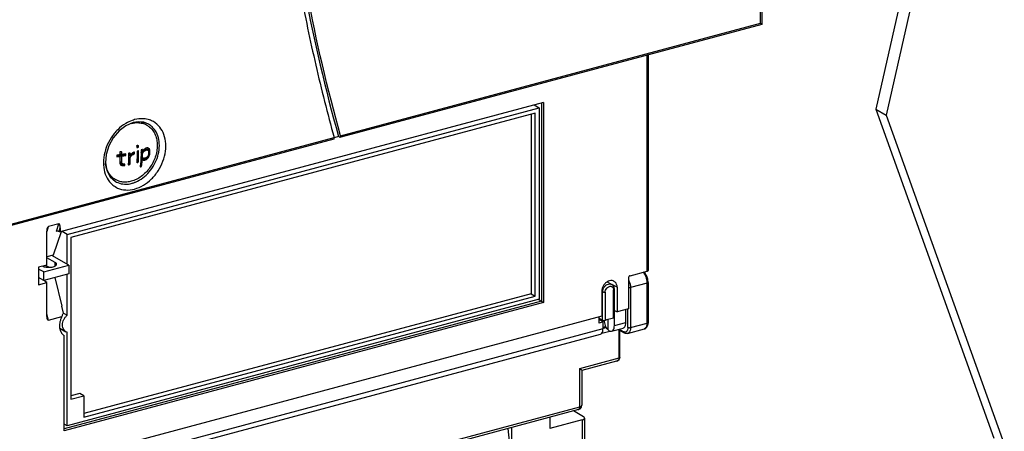
# Model space of a CAD drawing. Extents: x 0 to 2193, y 0 to 3492.
# Drawn here: x 831 to 938, y 854 to 898 of the extents above; entities that cross this region are included whole.
import ezdxf

# ---------------------------------------------------------------- set-up
doc = ezdxf.new("R2010")
doc.units = 0
doc.header["$LTSCALE"] = 2.574606
doc.header["$MEASUREMENT"] = 0
doc.layers.get('0').update_dxf_attribs({"linetype": 'CONTINUOUS'})

msp = doc.modelspace()

# ---------------------------------------------------------------- linework, layer by layer
for p, q in [((936.75275, 944.75701), (923.99744, 888.38417)), ((937.87877, 944.10664), (925.12347, 887.7338)), ((911.54499, 897.6796), (911.54499, 911.03063)), ((911.67609, 910.95491), (911.67609, 897.55355)), ((866.14791, 885.51071), (911.54499, 897.6796)), ((911.67141, 897.54572), (866.18987, 885.3542)), ((911.67598, 897.54922), (911.67393, 897.5464)), ((899.2984, 870.87638), (899.2984, 894.22909)), ((899.3858, 894.25251), (899.3858, 870.94142)), ((888.10005, 889.11126), (835.86865, 875.1104)), ((836.61245, 874.85011), (887.60419, 888.51867)), ((887.06061, 888.83263), (887.60419, 888.51867)), ((887.60419, 888.51867), (887.60419, 867.83363)), ((887.85608, 889.04586), (887.85608, 867.64779)), ((888.10005, 889.11126), (888.10005, 867.50688)), ((887.19096, 887.94824), (837.02567, 874.50121)), ((886.74055, 887.8275), (886.74055, 868.44268)), ((887.19096, 868.18253), (887.19096, 887.94824)), ((923.99744, 888.38417), (925.12347, 887.7338)), ((923.99744, 888.38417), (936.75271, 852.81428)), ((925.12347, 887.7338), (937.87874, 852.16391)), ((845.23725, 886.65389), (844.66442, 886.98474)), ((845.40206, 886.76414), (844.8897, 886.9637)), ((810.88852, 870.69819), (865.46021, 885.32637)), ((865.93809, 885.4151), (865.47006, 885.28965)), ((866.05196, 885.35078), (865.93788, 885.41505)), ((866.12019, 885.33556), (866.05185, 885.35035)), ((865.4312, 885.15083), (810.57954, 870.44761)), ((844.14649, 884.37827), (844.31666, 884.27998)), ((845.32509, 884.17815), (845.5007, 884.07672)), ((842.14387, 883.38567), (842.31857, 883.28477)), ((842.34189, 883.57338), (842.51549, 883.47311)), ((842.34568, 883.41471), (842.51912, 883.31453)), ((842.77678, 883.48603), (842.94804, 883.38712)), ((843.26474, 883.26979), (843.43436, 883.17182)), ((843.26516, 883.50427), (843.43477, 883.40631)), ((843.43872, 883.41314), (843.54409, 883.35228)), ((843.55012, 883.54352), (843.68706, 883.46442)), ((843.72885, 883.65413), (843.89781, 883.55654)), ((844.58735, 883.09385), (844.7382, 883.00672)), ((844.59497, 883.28505), (844.74852, 883.19636)), ((844.59752, 883.87039), (844.75882, 883.77723)), ((844.60011, 883.67329), (844.75882, 883.58162)), ((844.63387, 883.20346), (844.80523, 883.10449)), ((844.65108, 883.81945), (844.82173, 883.72088)), ((844.80735, 883.89479), (844.91407, 883.83315)), ((844.88575, 884.00511), (845.03542, 883.91866)), ((845.04091, 884.09021), (845.21396, 883.99026)), ((845.14616, 883.12876), (845.2955, 883.0425)), ((845.15693, 884.06144), (845.33089, 883.96096)), ((845.26744, 883.22431), (845.38713, 883.15518)), ((845.35308, 884.11286), (845.52897, 884.01127)), ((845.37958, 883.97019), (845.55581, 883.8684)), ((845.39103, 883.46501), (845.51197, 883.39516)), ((845.41243, 883.63825), (845.54731, 883.56035)), ((842.33387, 882.71736), (842.50781, 882.6169)), ((842.36724, 882.60984), (842.54122, 882.50936)), ((842.36745, 882.385), (842.48819, 882.31526)), ((842.4296, 882.39734), (842.60386, 882.29669)), ((842.66121, 882.39916), (842.83441, 882.29912)), ((843.22615, 882.50966), (843.39734, 882.41078)), ((844.14609, 882.73543), (844.30226, 882.64523)), ((844.51119, 882.27718), (844.65091, 882.19648)), ((844.76692, 882.94013), (844.87952, 882.87509)), ((844.82448, 882.98424), (844.99794, 882.88405)), ((845.0015, 883.05671), (845.17622, 882.9558)), ((840.90678, 881.75081), (841.26828, 881.0604)), ((841.83624, 880.7655), (841.2434, 881.10791)), ((841.26828, 881.0604), (841.82309, 880.56765)), ((834.44476, 875.18775), (834.59823, 875.68919)), ((835.70336, 875.98543), (834.59823, 875.68919)), ((835.45939, 875.20701), (835.70336, 875.98543)), ((834.43556, 871.53987), (834.43556, 875.19056)), ((835.96187, 875.13539), (835.1183, 872.62)), ((835.7474, 875.18043), (835.86865, 875.5673)), ((835.7474, 875.18043), (835.86865, 875.1104)), ((835.86865, 875.5673), (835.86865, 875.1104)), ((836.61245, 874.85011), (836.06887, 875.16407)), ((836.61245, 871.63244), (836.61245, 874.85011)), ((837.02567, 874.50121), (837.02567, 857.03384)), ((835.1183, 872.62), (834.43556, 872.43699)), ((836.80951, 871.51862), (834.97099, 872.58051)), ((834.43556, 871.53987), (833.52647, 871.29619)), ((834.08223, 870.78757), (836.80951, 871.51862)), ((834.64179, 871.29222), (834.28356, 871.49913)), ((835.33198, 871.81292), (834.43556, 872.33067)), ((835.33198, 871.44185), (835.33198, 871.81292)), ((836.80951, 871.51862), (836.80951, 870.59929)), ((833.52647, 871.29619), (833.52647, 869.39493)), ((834.08223, 870.78757), (833.52647, 871.10857)), ((834.08223, 869.86823), (834.08223, 870.78757)), ((836.80951, 870.59929), (834.08223, 869.86823)), ((836.61245, 866.11643), (836.61245, 870.54647)), ((897.4389, 870.37793), (899.2984, 870.87638)), ((899.06045, 870.6237), (898.89682, 870.76873)), ((899.23505, 870.33535), (899.06045, 870.6237)), ((899.3463, 870.00104), (899.23505, 870.33535)), ((834.08223, 869.86823), (833.52647, 870.18923)), ((833.52647, 869.39493), (834.43556, 869.63862)), ((834.43556, 869.63862), (834.07892, 869.86297)), ((834.43556, 865.98793), (834.43556, 869.63862)), ((835.26661, 870.18571), (836.0379, 867.08806)), ((894.97692, 869.72184), (895.47, 869.43705)), ((896.04024, 869.12965), (895.46935, 869.43584)), ((895.61729, 869.31021), (895.47, 869.43705)), ((897.27361, 870.14976), (897.27361, 866.79418)), ((899.2984, 869.58931), (897.48022, 869.10194)), ((899.2984, 865.26844), (899.2984, 869.58931)), ((899.3858, 869.65435), (899.3463, 870.00104)), ((899.3858, 869.65435), (899.3858, 865.33347)), ((886.74055, 868.44268), (838.43063, 855.49299)), ((838.43063, 855.11211), (887.19096, 868.18253)), ((886.74055, 868.44268), (887.19096, 868.18253)), ((894.47506, 868.62145), (894.37309, 868.68034)), ((894.37475, 868.68321), (894.37475, 866.01713)), ((894.47506, 865.58764), (894.47506, 868.62145)), ((894.75295, 868.60071), (894.75295, 865.56691)), ((895.66204, 865.8106), (895.66204, 868.8444)), ((895.74944, 865.87563), (895.74944, 868.90944)), ((896.04024, 869.12965), (896.04024, 866.46357)), ((897.48022, 869.10194), (897.48022, 864.78106)), ((887.85608, 867.64779), (836.28187, 853.8231)), ((888.10005, 867.50688), (836.28187, 853.61679)), ((887.60419, 867.83363), (836.61245, 854.16507)), ((887.54839, 867.81867), (887.85608, 867.64779)), ((887.85608, 867.64779), (888.10005, 867.50688)), ((834.59823, 865.57651), (834.43556, 866.30315)), ((836.20962, 866.34181), (836.0379, 867.08806)), ((836.21278, 866.34727), (836.61245, 866.11643)), ((895.7443, 866.6223), (896.04024, 866.46357)), ((897.27361, 866.79418), (896.04024, 866.46357)), ((896.9921, 865.32496), (896.9921, 866.71873)), ((897.20233, 864.80179), (897.20233, 866.79418)), ((894.37475, 866.01713), (786.19922, 837.02021)), ((834.59823, 865.57651), (836.05479, 865.96694)), ((894.10767, 865.27331), (894.10767, 865.94554)), ((894.10767, 865.79983), (894.47506, 865.58764)), ((894.5209, 865.38407), (894.10767, 865.66646)), ((894.5209, 865.38407), (894.10767, 865.27331)), ((894.5209, 864.6624), (894.5209, 865.38407)), ((895.66204, 865.8106), (894.75295, 865.56691)), ((894.77522, 865.57288), (894.83844, 865.55457)), ((894.83844, 865.58982), (894.83844, 865.55457)), ((895.06364, 864.53072), (895.06364, 865.65019)), ((895.7443, 864.99048), (895.7443, 865.8106)), ((895.7443, 864.99048), (896.9921, 865.32496)), ((897.48022, 864.78106), (899.2984, 865.26844)), ((786.08001, 835.59448), (894.5209, 864.66254)), ((786.08001, 835.07723), (894.25403, 864.07375)), ((835.82089, 864.71822), (836.48639, 864.33385)), ((836.28187, 853.61679), (836.28187, 863.91689)), ((836.61245, 864.27776), (836.48548, 864.33462)), ((836.61245, 854.16507), (836.61245, 864.27776)), ((894.3971, 864.17794), (895.25624, 864.40823)), ((894.88889, 864.76943), (894.5188, 864.67023)), ((894.83312, 864.88541), (894.5209, 864.80172)), ((895.44858, 864.39395), (896.71081, 864.7323)), ((896.15115, 864.58228), (896.81718, 864.19759)), ((896.25812, 861.50843), (896.25812, 864.52049)), ((896.25898, 864.61118), (896.75192, 864.32647)), ((896.34552, 861.57346), (896.34552, 864.47001)), ((897.17612, 864.14035), (898.9943, 864.62772)), ((899.19639, 864.74926), (898.9943, 864.62772)), ((892.00192, 860.36753), (896.25812, 861.50843)), ((895.97064, 861.15177), (892.21241, 860.14436)), ((895.97238, 861.15224), (895.97226, 861.1522)), ((895.9725, 861.15227), (896.07804, 861.19055)), ((896.33745, 861.49597), (896.34544, 861.57337)), ((896.34552, 861.57346), (896.34551, 861.57306)), ((892.00192, 856.23053), (892.00192, 860.36753)), ((892.22041, 860.15726), (892.22041, 856.39312)), ((837.98022, 857.6706), (837.02567, 857.41473)), ((838.43063, 857.41045), (837.98022, 857.6706)), ((837.02567, 857.03384), (838.43063, 857.41045)), ((838.43063, 857.41045), (838.43063, 855.11211)), ((891.84987, 855.91017), (861.68458, 847.82423)), ((861.83663, 848.14459), (892.00192, 856.23053)), ((892.426, 855.12787), (891.31827, 855.76767)), ((892.17572, 856.1865), (892.22041, 856.39312)), ((836.61245, 854.16507), (836.28187, 854.356)), ((888.75554, 855.08072), (888.75554, 853.85832)), ((892.26794, 854.79984), (888.75554, 853.85832)), ((892.26794, 854.79984), (892.26794, 852.52475)), ((892.53013, 854.99495), (892.53013, 852.28484)), ((884.24103, 853.87059), (884.62331, 850.10972)), ((884.62331, 853.97306), (884.62331, 850.10972))]:
    msp.add_line(p, q)
for points in [[(843.75065, 886.92695), (842.96029, 886.59318), (842.21992, 886.03736), (841.58438, 885.29694), (841.10538, 884.42706), (840.8222, 883.49754), (840.75523, 882.58276), (840.90678, 881.75081)], [(844.8897, 886.9637), (844.33144, 887.01584), (843.75065, 886.92695)], [(895.74944, 868.90944), (895.71481, 869.12948), (895.61729, 869.31021)], [(899.3858, 865.33347), (899.33543, 864.99002), (899.19639, 864.74926)], [(897.17612, 864.14035), (897.06121, 864.12617), (896.93971, 864.1447), (896.81718, 864.19759)], [(896.07804, 861.19055), (896.25265, 861.32232), (896.33745, 861.49597)], [(891.84987, 855.91017), (892.04319, 856.01127), (892.17572, 856.1865)]]:
    msp.add_lwpolyline(points)
for points, start_tangent, end_tangent in [([(866.14791, 885.51071), (862.54645, 900.93837), (860.12027, 916.94661), (859.2887, 926.01894)], (-0.266837798, 0.963741454), (-0.070789731, 0.99749126)), ([(859.77376, 917.69321), (859.84962, 917.01308), (862.29973, 900.91997), (865.93198, 885.43704)], (0.109277377, -0.994011295), (0.268077287, -0.963397409)), ([(860.43163, 909.25755), (861.80191, 901.1256), (863.47902, 893.14419), (865.46021, 885.32637)], (0.14664813, -0.989188721), (0.26584882, -0.964014733)), ([(911.54499, 897.6796), (911.62731, 897.60662), (911.67044, 897.5609), (911.66973, 897.56044)], (0.764068774, -0.645134799), (-0.87349235, -0.486837873)), ([(845.517, 887.22193), (844.85943, 887.34951), (843.9027, 887.24729)], (-0.94719876, 0.320647016), (-0.967323909, -0.253543794)), ([(843.64939, 887.16756), (842.94994, 886.83897), (842.07838, 886.1615), (841.3588, 885.27543), (840.8419, 884.24686), (840.56861, 883.15153), (840.56476, 882.08656), (840.83033, 881.13401), (841.3436, 880.37294)], (-0.94259551, -0.333936679), (0.697114655, -0.716959662)), ([(843.51572, 886.82971), (843.53674, 886.83543)], (0.963860557, 0.266407257), (0.965900415, 0.258913863)), ([(843.53674, 886.83543), (843.75702, 886.88484)], (0.965900418, 0.258913851), (0.984088431, 0.177679372)), ([(845.23723, 886.65385), (845.52366, 886.45253), (845.87311, 886.07253), (846.13277, 885.60174), (846.29267, 885.05823), (846.34666, 884.4629), (846.29267, 883.83863), (846.13277, 883.2094), (845.87311, 882.5994), (845.52366, 882.03206), (845.09785, 881.5292), (844.61205, 881.11013), (844.08493, 880.79096), (843.53674, 880.58395)], (0.865787104, -0.50041252), (-0.965900419, -0.258913847)), ([(843.9027, 887.24729), (843.64939, 887.16756)], (-0.964060481, -0.265682875), (-0.94259551, -0.333936677)), ([(843.75702, 886.88484), (844.08493, 886.92232), (844.61205, 886.88574), (845.09785, 886.72711), (845.23723, 886.65385)], (0.984088432, 0.17767937), (0.865787104, -0.500412521)), ([(843.9027, 879.74935), (844.85546, 880.15768), (845.72703, 880.83514), (846.4466, 881.72121), (846.96351, 882.74978), (847.2368, 883.84511), (847.24065, 884.91009), (846.97508, 885.86263), (846.46181, 886.62371), (845.73861, 887.13431), (845.517, 887.22193)], (0.96406048, 0.265682876), (-0.94719876, 0.320647016)), ([(844.00744, 880.50234), (844.7856, 880.94819), (845.47714, 881.59598), (846.03056, 882.39747), (846.40466, 883.29299), (846.57159, 884.21587), (846.51891, 885.09738), (846.25055, 885.8719), (845.7865, 886.48175), (845.40192, 886.7639)], (0.92387243, 0.38270058), (-0.868221832, 0.496176229)), ([(865.43235, 885.15101), (865.43792, 885.15308), (865.47277, 885.20915), (865.47544, 885.25464)], (0.960752526, 0.277406893), (-0.081056542, 0.996709505)), ([(865.47544, 885.25464), (865.46021, 885.32637)], (-0.081056546, 0.996709504), (-0.265848831, 0.96401473)), ([(865.93198, 885.43704), (865.93809, 885.4151)], (0.268077311, -0.963397403), (0.268192816, -0.963365254)), ([(866.14791, 885.51071), (866.16062, 885.39362), (866.12537, 885.33727), (866.12025, 885.33537)], (0.266837799, -0.963741453), (-0.959784204, -0.280738814)), ([(844.30226, 884.4839), (844.24697, 884.46735), (844.19127, 884.45099), (844.13515, 884.43482)], (-0.95719517, -0.289443269), (-0.961655879, -0.274258948)), ([(844.13515, 884.43482), (844.14044, 884.3651), (844.14523, 884.29713), (844.14953, 884.23091)], (0.07843793, -0.996918999), (0.062217222, -0.998062632)), ([(844.13961, 884.37618), (844.14649, 884.37827)], (0.957029626, 0.289990165), (0.956827086, 0.290657749)), ([(844.14649, 884.37827), (844.14253, 884.43694)], (-0.06481513, 0.997897289), (-0.069704465, 0.997567686)), ([(844.14953, 884.23091), (844.20553, 884.24703), (844.26124, 884.26339), (844.31666, 884.27998)], (0.961671072, 0.274205668), (0.957227703, 0.289335661)), ([(844.31666, 884.27998), (844.31239, 884.34559), (844.3076, 884.41356), (844.30226, 884.4839)], (-0.062289193, 0.998058143), (-0.078528192, 0.996911893)), ([(845.20978, 884.18828), (845.14983, 884.16367), (845.09031, 884.13981), (845.03128, 884.11666)], (-0.923591118, -0.383378987), (-0.932355863, -0.361541899)), ([(845.32712, 884.19786), (845.28764, 884.19446), (845.24852, 884.19127), (845.20978, 884.18828)], (-0.996106755, -0.088155165), (-0.997191175, -0.074898334)), ([(845.32509, 884.17815), (845.30592, 884.19604)], (-0.730485073, 0.682928662), (-0.731427954, 0.681918725)), ([(845.35308, 884.11286), (845.34384, 884.13456), (845.33451, 884.15633), (845.32509, 884.17815)], (-0.390657314, 0.920536182), (-0.397301949, 0.917687943)), ([(845.41462, 884.15644), (845.38536, 884.17027), (845.35619, 884.18408), (845.32712, 884.19786)], (-0.904230207, 0.427045351), (-0.903467553, 0.428656484)), ([(845.5007, 884.07672), (845.47209, 884.10331), (845.4434, 884.12989), (845.41462, 884.15644)], (-0.731767875, 0.681553942), (-0.73555257, 0.67746765)), ([(842.13943, 883.41942), (842.09833, 883.41408), (841.9865, 883.40009)], (-0.991527633, -0.129895929), (-0.992675904, -0.120807906)), ([(841.9865, 883.40009), (841.98798, 883.34712), (841.98921, 883.29425), (841.9902, 883.24147)], (0.030376366, -0.999538532), (0.016206167, -0.999868671)), ([(841.9902, 883.24147), (842.10017, 883.25524), (842.20964, 883.26967), (842.31857, 883.28477)], (0.992662686, 0.120916469), (0.990063485, 0.140621105)), ([(841.99089, 883.36542), (842.03419, 883.371)], (0.99197537, 0.126431267), (0.991628692, 0.129122182)), ([(842.03419, 883.371), (842.14387, 883.38567)], (0.991628695, 0.129122153), (0.990708631, 0.136001505)), ([(842.31492, 883.44336), (842.20781, 883.42852), (842.13943, 883.41942)], (-0.990076695, -0.140528071), (-0.991527633, -0.129895934)), ([(842.50151, 883.79415), (842.43608, 883.78418), (842.36919, 883.77428), (842.30084, 883.76446)], (-0.98827996, -0.152652288), (-0.990127724, -0.140168076)), ([(842.30084, 883.76446), (842.30653, 883.65706), (842.31122, 883.55002)], (0.057403845, -0.99835104), (0.039225194, -0.999230396)), ([(842.31122, 883.55002), (842.31492, 883.44336)], (0.0392252, -0.999230396), (0.029989827, -0.999550204)), ([(842.31857, 883.28477), (842.31966, 883.02243), (842.31448, 882.76446)], (0.015998489, -0.999872016), (-0.0324088, -0.999474697)), ([(842.33387, 882.71736), (842.34305, 882.94649), (842.34699, 883.17905), (842.34705, 883.28493)], (0.051822979, 0.998656287), (-0.004461657, 0.999990047)), ([(842.33807, 883.68004), (842.33409, 883.76923)], (-0.040630353, 0.999174246), (-0.048514039, 0.998822501)), ([(842.34189, 883.57338), (842.33807, 883.68004)], (-0.031074316, 0.999517077), (-0.040630349, 0.999174246)), ([(842.34568, 883.41471), (842.49068, 883.43726)], (0.988849569, 0.148917861), (0.987370848, 0.158426033)), ([(842.34705, 883.28493), (842.34568, 883.41471)], (-0.004461668, 0.999990047), (-0.016581254, 0.999862522)), ([(842.49068, 883.43726), (842.52062, 883.44209)], (0.98737085, 0.158426023), (0.987049594, 0.160415395)), ([(842.51549, 883.47311), (842.51182, 883.5797), (842.50716, 883.68673), (842.50151, 883.79415)], (-0.029786517, 0.999556283), (-0.057019236, 0.99837308)), ([(842.50781, 882.6169), (842.51659, 882.84571), (842.52037, 883.07836), (842.51912, 883.31453)], (0.04957006, 0.998770649), (-0.015889267, 0.999873758)), ([(842.77187, 883.51497), (842.66503, 883.497), (842.51549, 883.47311)], (-0.98554632, -0.169406173), (-0.988230058, -0.152975004)), ([(842.51912, 883.31453), (842.66686, 883.33813), (842.80983, 883.36236), (842.94804, 883.38712)], (0.988217144, 0.15305841), (0.983500951, 0.180902955)), ([(842.52062, 883.44209), (842.6344, 883.46104), (842.77678, 883.48603)], (0.9870496, 0.160415361), (0.984062193, 0.177824635)), ([(842.80799, 883.52123), (842.77187, 883.51497)], (-0.985136483, -0.171773429), (-0.985546325, -0.169406143)), ([(842.77678, 883.48603), (842.77625, 883.51584)], (-0.01636625, 0.999866064), (-0.019080572, 0.999817949)), ([(842.94446, 883.54567), (842.80799, 883.52123)], (-0.983512357, -0.180840936), (-0.985136488, -0.1717734)), ([(842.94804, 883.38712), (842.94709, 883.4399), (842.94589, 883.49275), (842.94446, 883.54567)], (-0.015699873, 0.999876749), (-0.029433939, 0.999566728)), ([(843.26474, 883.26979), (843.26099, 883.09381), (843.25374, 882.908), (843.24235, 882.71306), (843.22615, 882.50966)], (-0.012817364, -0.999917854), (-0.090409732, -0.995904654)), ([(843.25079, 883.1966), (843.24751, 882.9909), (843.24024, 882.78462), (843.22882, 882.5781)], (-0.006518959, -0.999978751), (-0.065488242, -0.997853341)), ([(843.43026, 883.64363), (843.37139, 883.63081), (843.31, 883.61773), (843.24608, 883.60441)], (-0.976621393, -0.214966637), (-0.979455779, -0.201659062)), ([(843.24608, 883.60441), (843.24859, 883.50393)], (0.029253517, -0.999572024), (0.020617024, -0.999787447)), ([(843.24859, 883.50393), (843.25025, 883.40115), (843.25102, 883.26975)], (0.020617012, -0.999787447), (0.000059652, -0.999999998)), ([(843.25102, 883.26975), (843.25079, 883.1966)], (0.000059652, -0.999999998), (-0.006518963, -0.999978751)), ([(843.26417, 883.58311), (843.26373, 883.60808)], (-0.01620931, 0.99986862), (-0.018461723, 0.999829568)), ([(843.26516, 883.50427), (843.26417, 883.58311)], (-0.009039954, 0.999959139), (-0.016209287, 0.999868621)), ([(843.26474, 883.26979), (843.30177, 883.32963), (843.33844, 883.38973), (843.37069, 883.44331)], (0.528989098, 0.84862862), (0.513222101, 0.858255833)), ([(843.39734, 882.41078), (843.41288, 882.61461), (843.42381, 882.80981), (843.43076, 882.99577), (843.43436, 883.17182)], (0.086540322, 0.996248349), (0.012296803, 0.999924391)), ([(843.43477, 883.40631), (843.43381, 883.48508), (843.43231, 883.56419), (843.43026, 883.64363)], (-0.008677251, 0.999962352), (-0.029171428, 0.999574423)), ([(843.43436, 883.17182), (843.4726, 883.23387), (843.50917, 883.29403), (843.54409, 883.35228)], (0.52740721, 0.849612638), (0.511673698, 0.859179857)), ([(843.50655, 883.50132), (843.48292, 883.46981), (843.45899, 883.43814), (843.43477, 883.40631)], (-0.598691585, -0.800979641), (-0.606914669, -0.794767)), ([(843.61318, 883.60534), (843.57822, 883.57093), (843.54267, 883.53626), (843.50655, 883.50132)], (-0.711318675, -0.702869648), (-0.720304419, -0.693658089)), ([(843.54409, 883.35228), (843.59484, 883.39168), (843.64248, 883.42907), (843.68706, 883.46442)], (0.791608981, 0.611028003), (0.781998241, 0.623280636)), ([(843.71918, 883.67059), (843.68449, 883.64907), (843.64916, 883.62731), (843.61318, 883.60534)], (-0.848721229, -0.528840501), (-0.85434249, -0.519710409)), ([(843.61403, 883.6034), (843.65908, 883.62312)], (0.916950348, 0.399001328), (0.915202772, 0.402993655)), ([(843.65908, 883.62312), (843.72885, 883.65413)], (0.915202773, 0.402993653), (0.912422872, 0.409248704)), ([(843.68706, 883.46442), (843.76578, 883.49826), (843.83598, 883.529), (843.89781, 883.55654)], (0.92013341, 0.391605039), (0.9123029, 0.40951608)), ([(843.89373, 883.7545), (843.83612, 883.72641), (843.77793, 883.69844), (843.71918, 883.67059)], (-0.897596835, -0.440817334), (-0.904853808, -0.425722427)), ([(843.72885, 883.65413), (843.72856, 883.67502)], (-0.012579458, 0.999920875), (-0.014468879, 0.99989532)), ([(843.89781, 883.55654), (843.89692, 883.61678), (843.89559, 883.68275), (843.89373, 883.7545)], (-0.012079558, 0.999927039), (-0.029064011, 0.999577552)), ([(844.16795, 883.82907), (844.16924, 883.78146), (844.17024, 883.73859), (844.17104, 883.69775), (844.1717, 883.65676), (844.17223, 883.61457), (844.17259, 883.57307), (844.1728, 883.53417), (844.17287, 883.498), (844.17283, 883.46328), (844.17267, 883.42718), (844.17236, 883.38701), (844.17185, 883.34251), (844.17111, 883.2956), (844.17014, 883.24749), (844.16892, 883.19779), (844.16737, 883.14505), (844.16535, 883.08678), (844.16272, 883.02177), (844.15935, 882.95029), (844.1551, 882.87228), (844.14981, 882.78749)], (0.029072498, -0.999577306), (-0.066617332, -0.997778598)), ([(844.3351, 883.87812), (844.27749, 883.86089), (844.22176, 883.84455), (844.16795, 883.82907)], (-0.957269014, -0.289198955), (-0.961690376, -0.274137958)), ([(844.30226, 882.64523), (844.31589, 882.82122), (844.32561, 882.98214), (844.3323, 883.13009), (844.33662, 883.26819), (844.33905, 883.39754), (844.34, 883.52049), (844.33957, 883.64007), (844.33804, 883.75627), (844.3351, 883.87812)], (0.086333082, 0.996266329), (-0.029106603, 0.999576313)), ([(844.58821, 883.10443), (844.5769, 882.91083), (844.55807, 882.67582), (844.53091, 882.42081), (844.51442, 882.29232)], (-0.048666498, -0.998815084), (-0.134612898, -0.990898263)), ([(844.58945, 883.13061), (844.58821, 883.10443)], (-0.046053834, -0.998938959), (-0.04866652, -0.998815083)), ([(844.5926, 883.20494), (844.58945, 883.13061)], (-0.038705549, -0.999250659), (-0.0460538, -0.998938961)), ([(844.59568, 883.29439), (844.5926, 883.20494)], (-0.030052539, -0.99954832), (-0.038705534, -0.99925066)), ([(844.63387, 883.20346), (844.61537, 883.23383), (844.59664, 883.26436), (844.59437, 883.26804)], (-0.518793431, 0.854899629), (-0.524643207, 0.85132221)), ([(844.59699, 883.34138), (844.59568, 883.29439)], (-0.025591577, -0.999672482), (-0.03005251, -0.999548321)), ([(844.75429, 884.01456), (844.7002, 883.9958), (844.64733, 883.9778), (844.59571, 883.96056)], (-0.943766876, -0.330611681), (-0.949334976, -0.314265976)), ([(844.59571, 883.96056), (844.59788, 883.87584)], (0.029207944, -0.999573357), (0.022021857, -0.99975749)), ([(844.6005, 883.68006), (844.6003, 883.54466), (844.59699, 883.34138)], (0.004523291, -0.99998977), (-0.025591569, -0.999672482)), ([(844.59788, 883.87584), (844.6, 883.74632)], (0.022021854, -0.99975749), (0.010510849, -0.999944759)), ([(844.6, 883.74632), (844.6005, 883.68006)], (0.010510833, -0.99994476), (0.004523281, -0.99998977)), ([(844.60009, 883.70562), (844.60952, 883.72642), (844.63041, 883.77289), (844.65108, 883.81945)], (0.413973667, 0.910288857), (0.403643825, 0.914916205)), ([(844.65108, 883.81945), (844.66227, 883.83299)], (0.637945274, 0.770081702), (0.636607464, 0.771188003)), ([(844.74852, 883.19636), (844.75348, 883.32377), (844.75691, 883.45221), (844.75882, 883.58162)], (0.045008544, 0.998986602), (0.008804925, 0.999961236)), ([(844.80523, 883.10449), (844.78615, 883.13561), (844.76724, 883.16624), (844.74852, 883.19636)], (-0.521278274, 0.853386759), (-0.529057108, 0.848586222)), ([(844.75635, 883.93531), (844.75429, 884.01456)], (-0.022504492, 0.999746742), (-0.029301212, 0.999570627)), ([(844.75882, 883.77723), (844.75786, 883.85619), (844.75635, 883.93531)], (-0.008716269, 0.999962013), (-0.022504497, 0.999746742)), ([(844.78918, 883.86705), (844.77908, 883.83691), (844.76896, 883.80696), (844.75882, 883.77723)], (-0.316305895, -0.948657251), (-0.324045069, -0.946041644)), ([(844.75882, 883.58162), (844.77987, 883.62767), (844.80084, 883.67409), (844.82173, 883.72088)], (0.41776625, 0.908554544), (0.405642096, 0.914031996)), ([(844.8499, 883.96846), (844.8294, 883.93394), (844.80915, 883.90014), (844.78918, 883.86705)], (-0.509142682, -0.860682131), (-0.518295709, -0.855201472)), ([(844.89337, 883.06269), (844.86423, 883.07649), (844.83485, 883.09042), (844.80523, 883.10449)], (-0.903951643, 0.427634689), (-0.903213056, 0.429192469)), ([(844.82173, 883.72088), (844.85201, 883.75734), (844.88279, 883.79477), (844.91407, 883.83315)], (0.640527986, 0.767934827), (0.629845566, 0.776720389)), ([(844.91063, 884.03074), (844.89031, 884.00979), (844.87007, 883.98902), (844.8499, 883.96846)], (-0.694960715, -0.719047707), (-0.701236915, -0.71292832)), ([(845.01256, 883.07121), (844.97254, 883.06818), (844.9328, 883.06534), (844.89337, 883.06269)], (-0.996976892, -0.077698624), (-0.997884925, -0.065005204)), ([(844.91063, 884.03074), (844.95116, 884.05927), (844.99137, 884.08791), (845.03128, 884.11666)], (0.819301059, 0.573363563), (0.809730863, 0.58680144)), ([(844.91407, 883.83315), (844.95439, 883.86124), (844.99485, 883.88974), (845.03542, 883.91866)], (0.822115443, 0.569320821), (0.812687627, 0.582699597)), ([(844.93012, 884.04443), (844.98253, 884.06583)], (0.927173668, 0.374631805), (0.924395315, 0.381435843)), ([(844.98253, 884.06583), (845.04091, 884.09021)], (0.924395313, 0.381435847), (0.921149254, 0.389209522)), ([(845.0015, 883.05671), (845.03184, 883.07873)], (0.810633639, 0.585553673), (0.807982371, 0.58920666)), ([(845.13204, 883.11868), (845.09176, 883.10244), (845.05193, 883.08662), (845.01256, 883.07121)], (-0.926389932, -0.376565656), (-0.932161035, -0.362043925)), ([(845.03542, 883.91866), (845.09498, 883.94201), (845.1545, 883.96587), (845.21396, 883.99026)], (0.932398746, 0.361431291), (0.923648239, 0.383241347)), ([(845.04091, 884.09021), (845.07998, 884.08041)], (0.969659329, -0.244460194), (0.970282676, -0.241974233)), ([(845.07998, 884.08041), (845.11865, 884.07082), (845.15693, 884.06144)], (0.97028267, -0.241974257), (0.971550651, -0.236831866)), ([(845.2518, 883.20511), (845.2116, 883.17576), (845.17167, 883.14695), (845.13204, 883.11868)], (-0.805924116, -0.59201885), (-0.815793863, -0.578342782)), ([(845.21396, 883.99026), (845.25247, 883.98051), (845.29146, 883.97074), (845.33089, 883.96096)], (0.969120076, -0.24658929), (0.970912638, -0.239434018)), ([(845.3429, 883.31809), (845.31262, 883.28017), (845.28226, 883.24251), (845.2518, 883.20511)], (-0.622120782, -0.782921281), (-0.63319466, -0.773992586)), ([(845.2955, 883.0425), (845.32619, 883.07988), (845.35674, 883.11744), (845.38713, 883.15518)], (0.636400157, 0.771359086), (0.625328847, 0.780361348)), ([(845.33089, 883.96096), (845.35012, 883.93022), (845.36921, 883.89949), (845.38816, 883.86876)], (0.531500959, -0.84705769), (0.52369798, -0.851904)), ([(845.37552, 883.40661), (845.36473, 883.37707), (845.35386, 883.34757), (845.3429, 883.31809)], (-0.34183503, -0.939759976), (-0.349737686, -0.936847667)), ([(845.37103, 884.01755), (845.3622, 884.06511), (845.35308, 884.11286)], (-0.180126471, 0.983643459), (-0.190076989, 0.981769188)), ([(845.37958, 883.97019), (845.37103, 884.01755)], (-0.175068291, 0.984556293), (-0.180126469, 0.983643459)), ([(845.40899, 883.53376), (845.39816, 883.49121), (845.38668, 883.44901), (845.37552, 883.40661)], (-0.248830312, -0.968547095), (-0.260312257, -0.965524484)), ([(845.37809, 883.88522), (845.37958, 883.97019)], (0.021818693, 0.999761944), (0.013343131, 0.999910976)), ([(845.38713, 883.15518), (845.42944, 883.23492), (845.47106, 883.31492), (845.51197, 883.39516)], (0.472369186, 0.88140079), (0.450590501, 0.892730755)), ([(845.38816, 883.86876), (845.39737, 883.83402), (845.40643, 883.79938), (845.41532, 883.76483)], (0.258001996, -0.966144384), (0.247563354, -0.968871708)), ([(845.41532, 883.76483), (845.41377, 883.68736), (845.41166, 883.61033), (845.40899, 883.53376)], (-0.016309441, -0.999866992), (-0.038576975, -0.999255631)), ([(845.52897, 884.01127), (845.51962, 884.03305), (845.5102, 884.05486), (845.5007, 884.07672)], (-0.3933179, 0.919402539), (-0.399614242, 0.916683401)), ([(845.51197, 883.39516), (845.52417, 883.44997), (845.53565, 883.5052), (845.54731, 883.56035)], (0.216842367, 0.976206632), (0.201537408, 0.979480818)), ([(845.55581, 883.8684), (845.54714, 883.91582), (845.53819, 883.96344), (845.52897, 884.01127)], (-0.177474563, 0.984125388), (-0.191767622, 0.981440359)), ([(845.54731, 883.56035), (845.55115, 883.66224), (845.55398, 883.76494), (845.55581, 883.8684)], (0.042696854, 0.999088074), (0.012758935, 0.999918601)), ([(840.81761, 882.19268), (840.79161, 882.30651), (840.75581, 882.5165)], (-0.242403346, 0.97017556), (-0.133604202, 0.991034771)), ([(841.18137, 881.37383), (840.94424, 881.80919), (840.81761, 882.19268)], (-0.569890224, 0.821720836), (-0.242403345, 0.970175561)), ([(842.31288, 882.71831), (842.3031, 882.51129)], (-0.036911631, -0.999318534), (-0.057603436, -0.998339543)), ([(842.3031, 882.51129), (842.32701, 882.46476), (842.35062, 882.41837), (842.37394, 882.37213)], (0.458634318, -0.888625097), (0.448595589, -0.893734859)), ([(842.31448, 882.76446), (842.31288, 882.71831)], (-0.032408786, -0.999474697), (-0.036911632, -0.999318534)), ([(842.33387, 882.71736), (842.34498, 882.68152), (842.35646, 882.64547), (842.36724, 882.60984)], (0.301203644, -0.953559838), (0.291530646, -0.956561489)), ([(842.35516, 882.40937), (842.39098, 882.40355)], (0.986932674, -0.161133165), (0.987182693, -0.159594269)), ([(842.37394, 882.37213), (842.41229, 882.35303), (842.45037, 882.33407), (842.48819, 882.31526)], (0.894998721, -0.446068704), (0.895449241, -0.44516363)), ([(842.39098, 882.40355), (842.4296, 882.39734)], (0.987182696, -0.15959425), (0.987452095, -0.157918843)), ([(842.4296, 882.39734), (842.50723, 882.3976), (842.58444, 882.39821), (842.66121, 882.39916)], (0.999999299, 0.001184205), (0.999892308, 0.014675599)), ([(842.48819, 882.31526), (842.52713, 882.30895), (842.56569, 882.30275), (842.60386, 882.29669)], (0.986967168, -0.160921747), (0.98774049, -0.156104852)), ([(842.54122, 882.50936), (842.53041, 882.545), (842.51893, 882.58104), (842.50781, 882.6169)], (-0.292043082, 0.956405164), (-0.301298752, 0.953529791)), ([(842.65462, 882.45297), (842.61712, 882.4716), (842.57932, 882.4904), (842.54122, 882.50936)], (-0.895663024, 0.444733345), (-0.895210315, 0.445643907)), ([(842.60386, 882.29669), (842.68257, 882.29719), (842.75942, 882.298), (842.83441, 882.29912)], (0.99999157, 0.004105988), (0.999853566, 0.017112733)), ([(842.84637, 882.4487), (842.78396, 882.44987), (842.72004, 882.45129), (842.65462, 882.45297)], (-0.999854145, 0.017078911), (-0.999624432, 0.027404275)), ([(842.66121, 882.39916), (842.66563, 882.44872), (842.66592, 882.45203)], (0.091567226, 0.995798897), (0.085693593, 0.996321538)), ([(842.83441, 882.29912), (842.83868, 882.34915), (842.84266, 882.39901), (842.84637, 882.4487)], (0.087556102, 0.99615959), (0.071903757, 0.997411575)), ([(843.2241, 882.50982), (843.21307, 882.37162)], (-0.072399187, -0.997375735), (-0.086802888, -0.996225506)), ([(843.21307, 882.37162), (843.27557, 882.38461), (843.33699, 882.39767), (843.39734, 882.41078)], (0.979544138, 0.201229424), (0.97669453, 0.214634095)), ([(843.22882, 882.5781), (843.2241, 882.50982)], (-0.065488246, -0.997853341), (-0.072399188, -0.997375735)), ([(844.14981, 882.78749), (844.14324, 882.69557), (844.13515, 882.59615)], (-0.066617327, -0.997778599), (-0.086224077, -0.996275769)), ([(844.13515, 882.59615), (844.19127, 882.61231), (844.24697, 882.62868), (844.30226, 882.64523)], (0.961655879, 0.274258948), (0.95719517, 0.289443269)), ([(844.51442, 882.29232), (844.49267, 882.14228)], (-0.134612901, -0.990898263), (-0.152407404, -0.988317754)), ([(844.49267, 882.14228), (844.5457, 882.1601), (844.59845, 882.17816), (844.65091, 882.19648)], (0.948850659, 0.315725238), (0.943090101, 0.332537307)), ([(844.65091, 882.19648), (844.69057, 882.48556), (844.71897, 882.7564), (844.73405, 882.9448)], (0.152961554, 0.98823214), (0.070040707, 0.997544134)), ([(844.73405, 882.9448), (844.7382, 883.00672)], (0.070040695, 0.997544135), (0.063772966, 0.997964433)), ([(844.7382, 883.00672), (844.74691, 882.9855), (844.75565, 882.96409), (844.7644, 882.94246)], (0.380850117, -0.924636787), (0.374235874, -0.927333549)), ([(844.74994, 882.97806), (844.78563, 882.98094)], (0.996938402, 0.078190934), (0.996602746, 0.082358774)), ([(844.7644, 882.94246), (844.78329, 882.92492), (844.80213, 882.90737), (844.82093, 882.88982)], (0.7330057, -0.680222496), (0.730446565, -0.68296985)), ([(844.78563, 882.98094), (844.82448, 882.98424)], (0.996602743, 0.082358799), (0.99620768, 0.08700723)), ([(844.82093, 882.88982), (844.84041, 882.88489), (844.85995, 882.87999), (844.87952, 882.87509)], (0.96940924, -0.245450049), (0.970297484, -0.241914847)), ([(844.82448, 882.98424), (844.88422, 883.00812), (844.91122, 883.0191)], (0.930073451, 0.367373619), (0.925583804, 0.378542762)), ([(844.87952, 882.87509), (844.91861, 882.87788), (844.95809, 882.88086), (844.99794, 882.88405)], (0.99761527, 0.069020091), (0.996636637, 0.081947628)), ([(844.91122, 883.0191), (844.94323, 883.03228)], (0.92558382, 0.378542722), (0.923840816, 0.382776889)), ([(844.94323, 883.03228), (845.0015, 883.05671)], (0.923840808, 0.382776908), (0.920539844, 0.390648686)), ([(844.99794, 882.88405), (845.05648, 882.90707), (845.11592, 882.93098), (845.17622, 882.9558)], (0.93200734, 0.3624394), (0.923126564, 0.384496224)), ([(845.17622, 882.9558), (845.21585, 882.98426), (845.25562, 883.01316), (845.2955, 883.0425)], (0.813835783, 0.581094931), (0.803808799, 0.594887732)), ([(841.83624, 880.7655), (841.80797, 880.78215), (841.46632, 881.04145), (841.18137, 881.37383)], (-0.866018954, 0.500011172), (-0.569890224, 0.821720836)), ([(841.3436, 880.37294), (841.54946, 880.18433)], (0.697114654, -0.716959663), (0.775038259, -0.631914311)), ([(841.54946, 880.18433), (842.06679, 879.86234), (842.94598, 879.64714), (843.9027, 879.74935)], (0.775038257, -0.631914313), (0.967323908, 0.253543795)), ([(841.82324, 880.5679), (842.08306, 880.43917), (842.82286, 880.27922), (843.62218, 880.37103)], (0.862917609, -0.505344635), (0.965900419, 0.258913847)), ([(841.89672, 880.73199), (841.83624, 880.7655)], (-0.88311599, 0.469154717), (-0.866018952, 0.500011175)), ([(843.53674, 880.58395), (843.07334, 880.50254), (842.62263, 880.50895), (842.19695, 880.60301), (841.89672, 880.73199)], (-0.965900419, -0.258913847), (-0.883115994, 0.46915471)), ([(843.62218, 880.37103), (843.75093, 880.40866), (843.87943, 880.45246), (844.00744, 880.50234)], (0.965900419, 0.258913846), (0.923872431, 0.382700577)), ([(834.47898, 875.51189), (834.48638, 875.53419), (834.5136, 875.60069), (834.54909, 875.65876), (834.59823, 875.68919)], (0.298448976, 0.954425591), (0.965900347, 0.258914116)), ([(835.86865, 875.5673), (835.8667, 875.63752), (835.86146, 875.7003), (835.85356, 875.75627), (835.84345, 875.80595), (835.83141, 875.84973), (835.81758, 875.88787), (835.80205, 875.92041), (835.78485, 875.94717), (835.7662, 875.96755), (835.74634, 875.98104), (835.72543, 875.98721), (835.70336, 875.98543)], (0, 1), (-0.965900419, -0.258913849)), ([(834.43556, 875.19056), (834.4396, 875.29338), (834.45014, 875.38451), (834.46588, 875.46449), (834.47898, 875.51189)], (0, 1), (0.298448982, 0.954425589)), ([(835.45939, 875.20701), (835.50394, 875.21575), (835.55263, 875.21955), (835.60481, 875.21821), (835.65814, 875.21109), (835.70733, 875.1982), (835.7474, 875.18043)], (0.96590042, 0.258913844), (0.865939598, -0.500148591)), ([(833.97282, 871.41217), (834.11119, 871.35954), (834.34508, 871.30944)], (0.901140711, -0.433526722), (0.990399788, -0.138232631)), ([(834.34508, 871.30944), (834.60343, 871.29032), (834.8648, 871.30324), (835.10527, 871.34747), (835.29925, 871.41869), (835.42755, 871.50949), (835.47887, 871.61186), (835.47926, 871.6244)], (0.990399787, -0.138232634), (-0.021244921, 0.999774301)), ([(835.47926, 871.6244), (835.44648, 871.71692), (835.33198, 871.81292)], (-0.021244924, 0.999774301), (-0.865939599, 0.500148589)), ([(897.4389, 870.37793), (897.35599, 870.33089), (897.29593, 870.248), (897.27361, 870.14976)], (-0.96590042, -0.258913844), (0, -1)), ([(898.95084, 870.63941), (898.88111, 870.71834), (898.84264, 870.75505)], (-0.623496283, 0.781826314), (-0.745368084, 0.666653148)), ([(899.1335, 870.33462), (898.95084, 870.63941)], (-0.411924731, 0.911217875), (-0.623496289, 0.781826309)), ([(899.25555, 869.96588), (899.1335, 870.33462)], (-0.216028608, 0.976387034), (-0.411924732, 0.911217875)), ([(899.2984, 870.87638), (899.36611, 870.90738), (899.38537, 870.94159)], (0.96590042, 0.258913845), (0.078743609, 0.996894901)), ([(895.06641, 869.78154), (894.79473, 869.60031), (894.57309, 869.33643), (894.42593, 869.01665), (894.37475, 868.68321)], (-0.908810319, -0.417209546), (0, -1)), ([(894.54552, 868.95962), (894.72176, 869.23815), (894.97015, 869.42955), (895.24267, 869.49683), (895.46997, 869.437)], (0.385000424, 0.922916396), (0.867905367, -0.496729579)), ([(894.75295, 868.60071), (894.79934, 868.83566), (894.92506, 869.04301), (895.10463, 869.18748), (895.30675, 869.24257)], (0.027002912, 0.999635355), (0.999904274, 0.013836267)), ([(895.06343, 869.67353), (895.05644, 869.76959)], (-0.020862411, 0.999782356), (-0.125750814, 0.992061859)), ([(895.68357, 869.79389), (895.6261, 869.81941), (895.35526, 869.85766), (895.06641, 869.78154)], (-0.890620609, 0.454747107), (-0.908810319, -0.417209545)), ([(895.30675, 869.24257), (895.41646, 869.22723)], (0.999904274, 0.013836268), (0.956520349, -0.291665599)), ([(896.04024, 869.12965), (895.98955, 869.4343), (895.84478, 869.67351), (895.68357, 869.79389)], (0, 1), (-0.890620608, 0.454747109)), ([(897.28029, 869.92026), (897.31532, 869.84725)], (0.454193982, -0.890902815), (0.411450874, -0.911431938)), ([(897.31532, 869.84725), (897.43736, 869.47851), (897.48022, 869.10194)], (0.411450886, -0.911431933), (0, -1)), ([(899.29745, 869.64388), (899.25555, 869.96588)], (-0.034704006, 0.999397635), (-0.216028607, 0.976387034)), ([(899.2984, 869.58931), (899.29745, 869.64388)], (0, 1), (-0.03470398, 0.999397635)), ([(899.38535, 869.65439), (899.36596, 869.62018), (899.2984, 869.58931)], (-0.084960197, -0.996384346), (-0.965900418, -0.258913853)), ([(894.47506, 868.62145), (894.48302, 868.73376)], (0, 1), (0.138656608, 0.99034052)), ([(894.75295, 868.60072), (894.65522, 868.58728), (894.5535, 868.59486), (894.47506, 868.62145)], (-0.965900419, -0.258913846), (-0.865939597, 0.500148592)), ([(894.48302, 868.73376), (894.50671, 868.84746)], (0.138656605, 0.99034052), (0.266722068, 0.963773489)), ([(894.50671, 868.84746), (894.54552, 868.95962)], (0.26672207, 0.963773489), (0.385000425, 0.922916395)), ([(895.41646, 869.22723), (895.4873, 869.19602), (895.61509, 869.0556)], (0.956520349, -0.2916656), (0.448246736, -0.893909875)), ([(895.61509, 869.0556), (895.65949, 868.88851)], (0.448246731, -0.893909877), (0.090333145, -0.995911604)), ([(895.65949, 868.88851), (895.66204, 868.8444)], (0.090333155, -0.995911603), (0.026478275, -0.999649389)), ([(895.74899, 868.90948), (895.7296, 868.87527), (895.66204, 868.8444)], (-0.084960221, -0.996384344), (-0.965900416, -0.258913859)), ([(897.48022, 869.10194), (897.38249, 869.0885), (897.28077, 869.09609), (897.27341, 869.09752)], (-0.96590042, -0.258913844), (-0.979754042, 0.200204938)), ([(836.05479, 865.96694), (836.09845, 866.09874), (836.15011, 866.22366), (836.20962, 866.34181)], (0.280679936, 0.959801424), (0.483512673, 0.875337361)), ([(836.11658, 865.06417), (836.15084, 865.35254), (836.25006, 865.63601), (836.40712, 865.89639), (836.61245, 866.11643)], (-0.000000412, 1), (0.75768601, 0.652619269)), ([(834.45823, 865.76059), (834.45022, 865.80135), (834.43963, 865.88694), (834.43556, 865.98793)], (-0.220553277, 0.975374929), (0, 1)), ([(834.59823, 865.57651), (834.54918, 865.58056), (834.51372, 865.61944), (834.48651, 865.67126), (834.46599, 865.72985), (834.45823, 865.76059)], (-0.965900492, -0.258913576), (-0.220553282, 0.975374928)), ([(836.05479, 865.96694), (835.90769, 865.6444), (835.81676, 865.30901), (835.786, 864.97556)], (-0.486190708, -0.873852731), (-0.000000022, -1)), ([(836.48542, 864.33452), (836.40712, 864.38772), (836.25006, 864.5639), (836.15084, 864.79417), (836.11658, 865.06417)], (-0.865262314, 0.501319387), (-0.000000411, 1)), ([(894.47506, 865.58764), (894.55384, 865.561), (894.6548, 865.55346), (894.75295, 865.56691)], (0.865939598, -0.50014859), (0.965900419, 0.258913849)), ([(895.06364, 864.5307), (894.90539, 864.73514), (894.77972, 864.99645), (894.69818, 865.28849), (894.66974, 865.55899)], (-0.711690865, 0.702492785), (-0.016872253, 0.999857653)), ([(895.44862, 864.39396), (895.60608, 864.49977), (895.70859, 864.70754), (895.7443, 864.99034)], (0.965667029, 0.259782965), (0, 1)), ([(895.66204, 865.8106), (895.72975, 865.8416), (895.74901, 865.8758)], (0.96590042, 0.258913845), (0.078743609, 0.996894901)), ([(896.71103, 864.73256), (896.72945, 864.7381), (896.86806, 864.84575), (896.96009, 865.04993)], (0.968662561, 0.248380441), (0.24670843, 0.969089754)), ([(896.96009, 865.04993), (896.9921, 865.32496)], (0.246708436, 0.969089752), (0, 1)), ([(898.99405, 864.62857), (899.1335, 864.71361), (899.25555, 864.94137), (899.2984, 865.26844)], (0.960021147, 0.279927487), (0, 1)), ([(899.2984, 865.26844), (899.36596, 865.2993), (899.38535, 865.33351)], (0.965900418, 0.258913853), (0.084960197, 0.996384346)), ([(835.786, 864.97556), (835.84427, 864.54577), (836.01429, 864.18279), (836.28187, 863.91689)], (-0.000000023, -1), (0.828464037, -0.560042266)), ([(894.25406, 864.07374), (894.39578, 864.17502), (894.48832, 864.37935), (894.5209, 864.6624)], (0.966538557, 0.25652138), (0, 1)), ([(895.06364, 864.53072), (895.2611, 864.40514), (895.44862, 864.39396)], (0.733779307, -0.679387907), (0.965667028, 0.259782968)), ([(896.81725, 864.19773), (896.77406, 864.24048), (896.75192, 864.32647)], (-0.861165781, 0.508324205), (0, 1)), ([(896.84024, 864.29044), (896.75192, 864.32647)], (-0.967565014, 0.252622136), (-0.877979878, 0.478697539)), ([(896.92561, 864.28305), (896.84024, 864.29044)], (-0.993671093, -0.112328802), (-0.967565015, 0.252622131)), ([(897.16748, 864.53829), (897.0704, 864.35795), (896.92561, 864.28305)], (-0.278569504, -0.960416072), (-0.993671091, -0.112328818)), ([(897.20233, 864.80179), (897.16748, 864.53829)], (-0.012218815, -0.999925347), (-0.278569505, -0.960416072)), ([(897.48022, 864.78106), (897.43736, 864.454), (897.31532, 864.22624), (897.17598, 864.14084)], (0, -1), (-0.961127927, -0.276103436)), ([(897.20233, 864.80179), (897.28077, 864.77521), (897.38249, 864.76762), (897.48022, 864.78106)], (0.865939597, -0.500148592), (0.965900419, 0.258913846)), ([(896.22032, 861.34484), (896.19416, 861.30104), (896.09888, 861.20873), (895.97238, 861.15224)], (-0.448022917, -0.894022072), (-0.965683486, -0.259721783)), ([(896.25809, 861.50843), (896.2467, 861.41556), (896.22032, 861.34484)], (-0.000663782, -0.99999978), (-0.448022919, -0.894022071)), ([(896.32568, 861.53929), (896.25812, 861.50843)], (-0.723450281, -0.690376485), (-0.96590042, -0.258913843)), ([(896.34503, 861.57311), (896.32568, 861.53929)], (-0.097855144, -0.995200669), (-0.723450307, -0.690376458)), ([(892.00192, 860.36753), (892.14132, 860.24383), (892.21223, 860.16765), (892.2112, 860.16697)], (0.764068766, -0.645134808), (-0.875321569, -0.48354126)), ([(891.84974, 855.91059), (891.91947, 855.95311), (891.98049, 856.067), (892.00192, 856.23053)], (0.960021146, 0.279927488), (0, 1)), ([(892.00192, 856.23053), (892.13862, 856.28529), (892.21166, 856.35647), (892.21823, 856.39311)], (0.96590042, 0.258913846), (-0.005456881, 0.999985111)), ([(892.26794, 854.79984), (892.43173, 854.8654), (892.51984, 854.95141), (892.5275, 854.99496)], (0.965900419, 0.258913847), (-0.007438931, 0.999972331)), ([(892.5275, 854.99496), (892.51717, 855.04376), (892.426, 855.12787)], (-0.007438932, 0.999972331), (-0.865939599, 0.500148588))]:
    msp.add_spline(points, degree=3, dxfattribs=dict(start_tangent=start_tangent, end_tangent=end_tangent))

doc.saveas('drawing.dxf')
